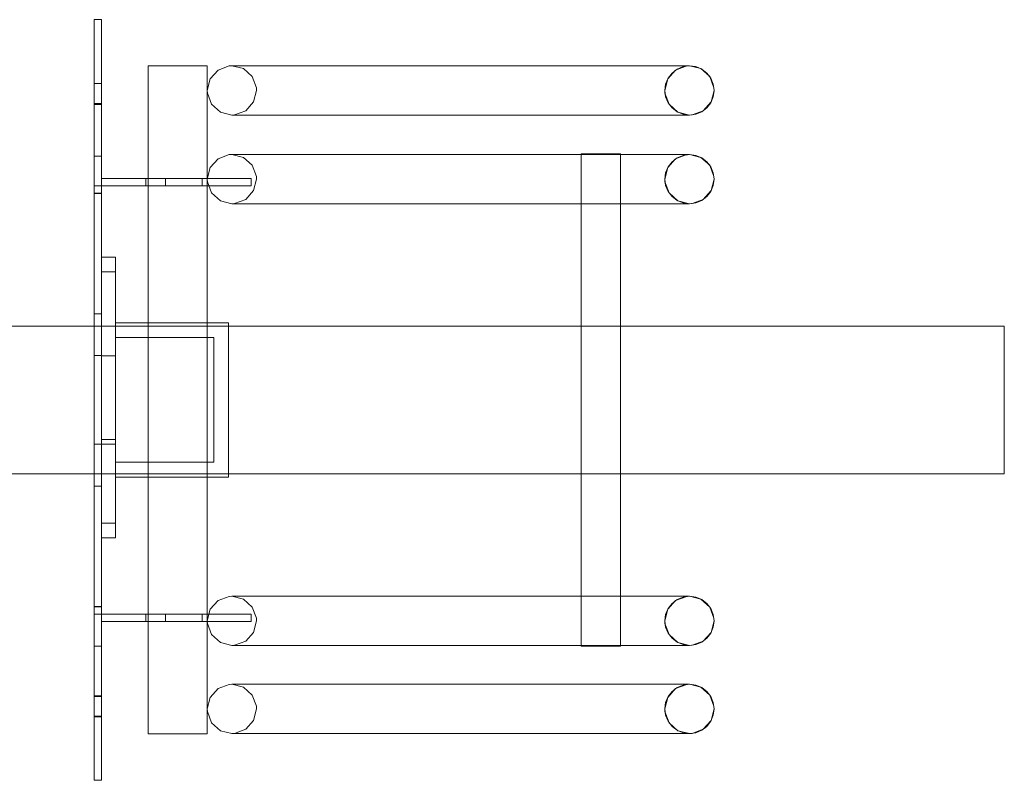
# Model space of a CAD drawing. Units: millimetres. Extents: x 10606 to 29697, y 65876 to 86933.
# Drawn here: x 23027 to 23227, y 72326 to 72481 of the extents above; entities that cross this region are included whole.
import ezdxf

# ---------------------------------------------------------------- set-up
doc = ezdxf.new("R2010")
doc.units = ezdxf.units.MM
doc.layers.add('PLAKA', color=5, linetype='Continuous', lineweight=18)

# ---------------------------------------------------------------- blocks, each defined once
blk = doc.blocks.new('TITAN D30 - D30 - TITRV30140 - TITRD30180-311011-Top view')
at = {"layer": 'PLAKA'}
for p, q in [((330.32, -71.68), (328.82, -71.68)), ((330.32, -71.68), (328.82, -71.68)), ((328.82, -71.68), (328.82, -71.68)), ((328.82, -71.68), (328.82, -71.68)), ((330.32, -71.68), (330.32, -71.68)), ((330.32, -71.68), (330.32, -71.68)), ((328.82, -73.64), (328.82, -137.94)), ((328.82, -145.2), (328.82, -73.65)), ((328.82, -73.65), (328.82, -105.43)), ((328.82, -105.43), (328.82, -73.67)), ((330.32, -137.94), (330.32, -73.64)), ((330.32, -105.43), (330.32, -73.65)), ((330.32, -73.65), (330.32, -145.2)), ((330.32, -73.67), (330.32, -105.43)), ((339.82, -81.09), (339.82, -109.09)), ((339.82, -81.09), (339.82, -109.09)), ((351.82, -109.09), (351.82, -81.09)), ((351.82, -109.09), (351.82, -81.09)), ((439.82, -81.05), (376.82, -81.05)), ((439.82, -81.05), (376.82, -81.05)), ((330.32, -84.62), (328.82, -84.62)), ((330.32, -84.68), (328.82, -84.68)), ((328.82, -88.68), (330.32, -88.68)), ((328.82, -88.88), (330.32, -88.88)), ((376.82, -91.05), (439.82, -91.05)), ((376.82, -91.05), (439.82, -91.05)), ((328.82, -105.43), (328.82, -99.43)), ((328.82, -99.43), (328.82, -99.43)), ((328.82, -99.43), (328.82, -105.43)), ((328.82, -99.43), (330.32, -99.43)), ((328.82, -99.43), (330.32, -99.43)), ((330.32, -105.43), (330.32, -99.43)), ((330.32, -99.43), (330.32, -99.43)), ((330.32, -99.43), (330.32, -105.43)), ((439.82, -99.07), (376.82, -99.07)), ((439.82, -99.07), (376.82, -99.07)), ((427.82, -98.93), (427.82, -198.93)), ((427.82, -98.93), (427.82, -198.93)), ((435.82, -198.93), (435.82, -98.93)), ((435.82, -198.93), (435.82, -98.93)), ((330.32, -103.93), (350.77, -103.93)), ((350.77, -103.93), (330.32, -103.93)), ((330.32, -103.93), (330.32, -103.93)), ((330.32, -103.93), (330.32, -105.43)), ((330.32, -103.93), (330.32, -105.43)), ((339.32, -103.93), (339.32, -105.43)), ((339.32, -103.93), (339.32, -105.43)), ((343.32, -105.43), (343.32, -103.93)), ((343.32, -105.43), (343.32, -103.93)), ((350.77, -103.93), (350.77, -103.93)), ((350.77, -103.93), (360.77, -103.93)), ((360.77, -103.93), (350.77, -103.93)), ((350.77, -103.93), (350.77, -103.93)), ((350.77, -105.43), (350.77, -103.93)), ((350.77, -105.43), (350.77, -103.93)), ((350.77, -105.43), (350.77, -103.93)), ((350.77, -103.93), (350.77, -105.43)), ((360.77, -103.93), (360.77, -103.93)), ((360.77, -105.43), (360.77, -103.93)), ((360.77, -105.43), (360.77, -103.93)), ((328.82, -106.9), (328.82, -105.43)), ((328.82, -105.43), (328.82, -105.43)), ((328.82, -105.43), (328.82, -105.43)), ((328.82, -105.43), (328.82, -106.93)), ((328.82, -105.43), (330.32, -105.43)), ((328.82, -105.43), (330.32, -105.43)), ((328.82, -105.43), (330.32, -105.43)), ((328.82, -105.43), (330.32, -105.43)), ((330.32, -105.43), (330.32, -105.43)), ((330.32, -105.43), (350.77, -105.43)), ((350.77, -105.43), (330.32, -105.43)), ((330.32, -106.93), (330.32, -105.43)), ((330.32, -105.43), (330.32, -105.43)), ((330.32, -105.43), (330.32, -105.43)), ((330.32, -105.43), (330.32, -106.9)), ((350.77, -105.43), (350.77, -105.43)), ((350.77, -105.43), (360.77, -105.43)), ((360.77, -105.43), (350.77, -105.43)), ((350.77, -105.43), (350.77, -105.43)), ((360.77, -105.43), (360.77, -105.43)), ((328.82, -106.9), (330.32, -106.9)), ((328.82, -106.93), (330.32, -106.93)), ((328.82, -107), (330.32, -107)), ((328.82, -107), (330.32, -107)), ((339.82, -114.48), (339.82, -109.09)), ((339.82, -109.09), (339.82, -114.48)), ((351.82, -109.09), (351.82, -114.48)), ((351.82, -114.48), (351.82, -109.09)), ((376.82, -109.07), (439.82, -109.07)), ((376.82, -109.07), (439.82, -109.07)), ((339.82, -114.48), (339.82, -146.03)), ((339.82, -114.48), (339.82, -146.03)), ((351.82, -146.03), (351.82, -114.48)), ((351.82, -146.03), (351.82, -114.48)), ((333.14, -119.94), (330.32, -119.94)), ((330.32, -139.94), (330.32, -119.94)), ((330.32, -119.94), (330.32, -119.94)), ((330.32, -119.94), (330.32, -119.94)), ((330.32, -119.94), (330.32, -139.94)), ((330.32, -119.94), (333.14, -119.94)), ((330.32, -119.94), (333.14, -119.94)), ((333.14, -139.94), (333.14, -119.94)), ((333.14, -119.94), (333.14, -119.94)), ((333.14, -119.94), (333.14, -119.94)), ((333.14, -119.94), (333.14, -139.94)), ((330.32, -122.89), (333.14, -122.89)), ((330.32, -131.43), (328.82, -131.43)), ((513.82, -133.93), (123.82, -133.93)), ((333.14, -133.93), (330.32, -133.93)), ((356.14, -133.27), (333.14, -133.27)), ((353.14, -136.27), (333.14, -136.27)), ((328.82, -139.93), (328.82, -139.93)), ((328.82, -139.93), (328.82, -148.93)), ((328.82, -139.93), (330.32, -139.93)), ((330.32, -148.93), (330.32, -139.93)), ((330.32, -139.93), (330.32, -139.93)), ((330.32, -156.94), (330.32, -139.94)), ((330.32, -139.94), (330.32, -139.94)), ((330.32, -139.94), (330.32, -139.94)), ((330.32, -139.94), (330.32, -157.93)), ((330.32, -139.94), (333.14, -139.94)), ((330.32, -139.94), (333.14, -139.94)), ((330.32, -139.94), (333.14, -139.94)), ((330.32, -139.94), (333.14, -139.94)), ((333.14, -157.93), (333.14, -139.94)), ((333.14, -139.94), (333.14, -139.94)), ((333.14, -139.94), (333.14, -139.94)), ((333.14, -139.94), (333.14, -156.94)), ((328.82, -148.04), (328.82, -146.98)), ((330.32, -146.98), (330.32, -148.04)), ((328.82, -148.93), (328.82, -157.93)), ((328.82, -150.89), (328.82, -149.83)), ((330.32, -157.93), (330.32, -148.93)), ((330.32, -149.83), (330.32, -150.89)), ((339.82, -151.84), (339.82, -183.39)), ((339.82, -151.84), (339.82, -183.39)), ((351.82, -183.39), (351.82, -151.84)), ((351.82, -183.39), (351.82, -151.84)), ((328.82, -224.22), (328.82, -152.67)), ((330.32, -152.67), (330.32, -224.22)), ((328.82, -157.93), (328.82, -157.93)), ((328.82, -157.93), (330.32, -157.93)), ((330.32, -176.94), (330.32, -156.94)), ((330.32, -156.94), (330.32, -156.94)), ((330.32, -156.94), (333.14, -156.94)), ((330.32, -156.94), (333.14, -156.94)), ((330.32, -157.93), (330.32, -157.93)), ((330.32, -157.93), (330.32, -176.94)), ((330.32, -157.93), (333.14, -157.93)), ((330.32, -157.93), (333.14, -157.93)), ((330.32, -157.93), (330.32, -157.93)), ((333.14, -156.94), (333.14, -156.94)), ((333.14, -156.94), (333.14, -176.94)), ((333.14, -176.94), (333.14, -157.93)), ((333.14, -157.93), (333.14, -157.93)), ((328.82, -159.93), (328.82, -224.23)), ((330.32, -224.23), (330.32, -159.93)), ((333.14, -161.6), (353.14, -161.6)), ((123.82, -163.93), (513.82, -163.93)), ((330.32, -163.93), (333.14, -163.93)), ((333.14, -164.6), (356.14, -164.6)), ((328.82, -166.43), (330.32, -166.43)), ((330.32, -173.94), (333.14, -173.94)), ((330.32, -176.94), (333.14, -176.94)), ((330.32, -176.94), (330.32, -176.94)), ((330.32, -176.94), (330.32, -176.94)), ((330.32, -176.94), (333.14, -176.94)), ((333.14, -176.94), (330.32, -176.94)), ((333.14, -176.94), (333.14, -176.94)), ((333.14, -176.94), (333.14, -176.94)), ((339.82, -188.78), (339.82, -183.39)), ((339.82, -183.39), (339.82, -188.78)), ((351.82, -183.39), (351.82, -188.78)), ((351.82, -188.78), (351.82, -183.39)), ((339.82, -188.78), (339.82, -216.78)), ((339.82, -188.78), (339.82, -216.78)), ((351.82, -216.78), (351.82, -188.78)), ((351.82, -216.78), (351.82, -188.78)), ((439.82, -188.8), (376.82, -188.8)), ((439.82, -188.8), (376.82, -188.8)), ((330.32, -190.87), (328.82, -190.87)), ((330.32, -190.87), (328.82, -190.87)), ((328.82, -190.93), (328.82, -192.43)), ((328.82, -192.43), (328.82, -190.93)), ((328.82, -190.93), (330.32, -190.93)), ((328.82, -190.93), (330.32, -190.93)), ((330.32, -190.93), (330.32, -192.43)), ((330.32, -192.43), (330.32, -190.93)), ((328.82, -224.2), (328.82, -192.43)), ((328.82, -192.43), (328.82, -192.43)), ((328.82, -192.43), (328.82, -198.93)), ((328.82, -198.93), (328.82, -192.43)), ((328.82, -192.43), (328.82, -192.43)), ((328.82, -192.43), (328.82, -224.22)), ((328.82, -192.43), (330.32, -192.43)), ((328.82, -192.43), (330.32, -192.43)), ((328.82, -192.43), (330.32, -192.43)), ((328.82, -192.43), (330.32, -192.43)), ((330.32, -224.22), (330.32, -192.43)), ((330.32, -192.43), (330.32, -192.43)), ((330.32, -192.43), (330.32, -198.93)), ((330.32, -198.93), (330.32, -192.43)), ((330.32, -192.43), (330.32, -192.43)), ((330.32, -192.43), (330.32, -224.2)), ((330.32, -192.44), (350.77, -192.44)), ((350.77, -192.44), (330.32, -192.44)), ((330.32, -192.44), (330.32, -192.44)), ((330.32, -192.44), (330.32, -193.94)), ((330.32, -193.94), (330.32, -192.44)), ((330.32, -193.94), (330.32, -193.94)), ((330.32, -193.94), (350.77, -193.94)), ((350.77, -193.94), (330.32, -193.94)), ((339.32, -192.44), (339.32, -193.94)), ((339.32, -192.44), (339.32, -193.94)), ((343.32, -193.94), (343.32, -192.44)), ((343.32, -193.94), (343.32, -192.44)), ((350.77, -192.44), (350.77, -192.44)), ((350.77, -192.44), (360.77, -192.44)), ((360.77, -192.44), (350.77, -192.44)), ((350.77, -192.44), (350.77, -192.44)), ((350.77, -192.44), (350.77, -193.94)), ((350.77, -193.94), (350.77, -192.44)), ((350.77, -193.94), (350.77, -192.44)), ((350.77, -193.94), (350.77, -192.44)), ((350.77, -193.94), (350.77, -193.94)), ((350.77, -193.94), (360.77, -193.94)), ((360.77, -193.94), (350.77, -193.94)), ((350.77, -193.94), (350.77, -193.94)), ((360.77, -192.44), (360.77, -192.44)), ((360.77, -193.94), (360.77, -192.44)), ((360.77, -193.94), (360.77, -192.44)), ((360.77, -193.94), (360.77, -193.94)), ((328.82, -198.93), (328.82, -198.93)), ((328.82, -198.93), (330.32, -198.93)), ((328.82, -198.93), (330.32, -198.93)), ((330.32, -198.93), (330.32, -198.93)), ((376.82, -198.8), (439.82, -198.8)), ((376.82, -198.8), (439.82, -198.8)), ((439.82, -206.69), (376.82, -206.69)), ((439.82, -206.69), (376.82, -206.69)), ((330.32, -209.06), (328.82, -209.06)), ((330.32, -209.18), (328.82, -209.18)), ((328.82, -213.18), (330.32, -213.18)), ((328.82, -213.31), (330.32, -213.31)), ((376.82, -216.69), (439.82, -216.69)), ((376.82, -216.69), (439.82, -216.69)), ((328.82, -226.18), (330.32, -226.18)), ((328.82, -226.18), (330.32, -226.18)), ((328.82, -226.18), (328.82, -226.18)), ((328.82, -226.18), (328.82, -226.18)), ((330.32, -226.18), (330.32, -226.18)), ((330.32, -226.18), (330.32, -226.18))]:
    blk.add_line(p, q, dxfattribs=at)
for points in [[(328.82, -73.65, 0), (328.82, -73.14, 0), (328.82, -72.67, 0), (328.82, -72.26, 0), (328.82, -71.95, 0), (328.82, -71.75, 0), (328.82, -71.68, 0)], [(328.82, -71.68, 0), (328.82, -71.75, 0), (328.82, -71.95, 0), (328.82, -72.26, 0), (328.82, -72.67, 0), (328.82, -73.14, 0), (328.82, -73.65, 0)], [(328.82, -73.67, 0), (328.82, -73.16, 0), (328.82, -72.68, 0), (328.82, -72.27, 0), (328.82, -71.95, 0), (328.82, -71.75, 0), (328.82, -71.68, 0)], [(328.82, -71.68, 0), (328.82, -71.75, 0), (328.82, -71.95, 0), (328.82, -72.26, 0), (328.82, -72.66, 0), (328.82, -73.13, 0), (328.82, -73.64, 0)], [(330.32, -73.64, 0), (330.32, -73.13, 0), (330.32, -72.66, 0), (330.32, -72.26, 0), (330.32, -71.95, 0), (330.32, -71.75, 0), (330.32, -71.68, 0)], [(330.32, -71.68, 0), (330.32, -71.75, 0), (330.32, -71.95, 0), (330.32, -72.27, 0), (330.32, -72.68, 0), (330.32, -73.16, 0), (330.32, -73.67, 0)], [(330.32, -73.65, 0), (330.32, -73.14, 0), (330.32, -72.67, 0), (330.32, -72.26, 0), (330.32, -71.95, 0), (330.32, -71.75, 0), (330.32, -71.68, 0)], [(330.32, -71.68, 0), (330.32, -71.75, 0), (330.32, -71.95, 0), (330.32, -72.26, 0), (330.32, -72.67, 0), (330.32, -73.14, 0), (330.32, -73.65, 0)], [(345.82, -81.09, 0), (344.27, -81.09, 0), (342.82, -81.09, 0), (341.58, -81.09, 0), (340.63, -81.09, 0), (340.03, -81.09, 0), (339.82, -81.09, 0), (340.03, -81.09, 0), (340.63, -81.09, 0), (341.58, -81.09, 0), (342.82, -81.09, 0), (344.27, -81.09, 0), (345.82, -81.09, 0)], [(345.82, -81.09, 0), (344.27, -81.09, 0), (342.82, -81.09, 0), (341.58, -81.09, 0), (340.63, -81.09, 0), (340.03, -81.09, 0), (339.82, -81.09, 0), (340.03, -81.09, 0), (340.63, -81.09, 0), (341.58, -81.09, 0), (342.82, -81.09, 0), (344.27, -81.09, 0), (345.82, -81.09, 0)], [(345.82, -81.09, 0), (347.38, -81.09, 0), (348.82, -81.09, 0), (350.07, -81.09, 0), (351.02, -81.09, 0), (351.62, -81.09, 0), (351.82, -81.09, 0), (351.62, -81.09, 0), (351.02, -81.09, 0), (350.07, -81.09, 0), (348.82, -81.09, 0), (347.38, -81.09, 0), (345.82, -81.09, 0)], [(345.82, -81.09, 0), (347.38, -81.09, 0), (348.82, -81.09, 0), (350.07, -81.09, 0), (351.02, -81.09, 0), (351.62, -81.09, 0), (351.82, -81.09, 0), (351.62, -81.09, 0), (351.02, -81.09, 0), (350.07, -81.09, 0), (348.82, -81.09, 0), (347.38, -81.09, 0), (345.82, -81.09, 0)], [(351.82, -86.05, 0), (352.41, -83.71, 0), (354.02, -81.91, 0), (356.29, -81.08, 0), (356.82, -81.05, 0)], [(376.82, -81.05, 0), (371.99, -81.05, 0), (367.45, -81.05, 0), (363.46, -81.05, 0), (360.26, -81.05, 0), (358.04, -81.05, 0), (356.94, -81.05, 0), (356.82, -81.05, 0)], [(356.82, -81.05, 0), (357.42, -81.05, 0), (359.16, -81.05, 0), (361.95, -81.05, 0), (365.62, -81.05, 0), (369.95, -81.05, 0), (374.69, -81.05, 0), (376.82, -81.05, 0)], [(356.82, -81.05, 0), (359.17, -81.63, 0), (360.96, -83.25, 0), (361.79, -85.52, 0), (361.82, -86.05, 0)], [(449.82, -81.05, 0), (449.23, -81.05, 0), (447.53, -81.05, 0), (444.93, -81.05, 0), (441.72, -81.05, 0), (439.82, -81.05, 0)], [(439.82, -81.05, 0), (443.21, -81.05, 0), (446.19, -81.05, 0), (448.42, -81.05, 0), (449.64, -81.05, 0), (449.82, -81.05, 0)], [(444.82, -86.05, 0), (445.41, -83.71, 0), (447.02, -81.91, 0), (449.29, -81.08, 0), (449.82, -81.05, 0)], [(444.82, -86.05, 0), (444.99, -84.76, 0), (445.49, -83.55, 0), (446.29, -82.52, 0), (447.32, -81.72, 0), (448.53, -81.22, 0), (449.82, -81.05, 0), (451.12, -81.22, 0), (452.32, -81.72, 0), (453.36, -82.52, 0), (454.15, -83.55, 0), (454.65, -84.76, 0), (454.82, -86.05, 0)], [(454.82, -86.05, 0), (454.65, -84.76, 0), (454.15, -83.55, 0), (453.36, -82.52, 0), (452.32, -81.72, 0), (451.12, -81.22, 0), (449.82, -81.05, 0), (448.53, -81.22, 0), (447.32, -81.72, 0), (446.29, -82.52, 0), (445.49, -83.55, 0), (444.99, -84.76, 0), (444.82, -86.05, 0)], [(449.82, -81.05, 0), (452.17, -81.63, 0), (453.96, -83.25, 0), (454.79, -85.52, 0), (454.82, -86.05, 0)], [(328.82, -88.88, 0), (328.82, -88.8, 0), (328.82, -88.59, 0), (328.82, -88.25, 0), (328.82, -87.81, 0), (328.82, -87.3, 0), (328.82, -86.75, 0), (328.82, -86.2, 0), (328.82, -85.68, 0), (328.82, -85.24, 0), (328.82, -84.9, 0), (328.82, -84.69, 0), (328.82, -84.62, 0)], [(328.82, -84.62, 0), (328.82, -84.69, 0), (328.82, -84.9, 0), (328.82, -85.24, 0), (328.82, -85.68, 0), (328.82, -86.2, 0), (328.82, -86.75, 0), (328.82, -87.3, 0), (328.82, -87.81, 0), (328.82, -88.25, 0), (328.82, -88.59, 0), (328.82, -88.8, 0), (328.82, -88.88, 0)], [(328.82, -88.68, 0), (328.82, -88.62, 0), (328.82, -88.42, 0), (328.82, -88.1, 0), (328.82, -87.68, 0), (328.82, -87.2, 0), (328.82, -86.68, 0), (328.82, -86.17, 0), (328.82, -85.68, 0), (328.82, -85.27, 0), (328.82, -84.95, 0), (328.82, -84.75, 0), (328.82, -84.68, 0)], [(328.82, -84.68, 0), (328.82, -84.75, 0), (328.82, -84.95, 0), (328.82, -85.27, 0), (328.82, -85.68, 0), (328.82, -86.17, 0), (328.82, -86.68, 0), (328.82, -87.2, 0), (328.82, -87.68, 0), (328.82, -88.1, 0), (328.82, -88.42, 0), (328.82, -88.62, 0), (328.82, -88.68, 0)], [(330.32, -88.88, 0), (330.32, -88.8, 0), (330.32, -88.59, 0), (330.32, -88.25, 0), (330.32, -87.81, 0), (330.32, -87.3, 0), (330.32, -86.75, 0), (330.32, -86.2, 0), (330.32, -85.68, 0), (330.32, -85.24, 0), (330.32, -84.9, 0), (330.32, -84.69, 0), (330.32, -84.62, 0)], [(330.32, -84.62, 0), (330.32, -84.69, 0), (330.32, -84.9, 0), (330.32, -85.24, 0), (330.32, -85.68, 0), (330.32, -86.2, 0), (330.32, -86.75, 0), (330.32, -87.3, 0), (330.32, -87.81, 0), (330.32, -88.25, 0), (330.32, -88.59, 0), (330.32, -88.8, 0), (330.32, -88.88, 0)], [(330.32, -88.68, 0), (330.32, -88.62, 0), (330.32, -88.42, 0), (330.32, -88.1, 0), (330.32, -87.68, 0), (330.32, -87.2, 0), (330.32, -86.68, 0), (330.32, -86.17, 0), (330.32, -85.68, 0), (330.32, -85.27, 0), (330.32, -84.95, 0), (330.32, -84.75, 0), (330.32, -84.68, 0)], [(330.32, -84.68, 0), (330.32, -84.75, 0), (330.32, -84.95, 0), (330.32, -85.27, 0), (330.32, -85.68, 0), (330.32, -86.17, 0), (330.32, -86.68, 0), (330.32, -87.2, 0), (330.32, -87.68, 0), (330.32, -88.1, 0), (330.32, -88.42, 0), (330.32, -88.62, 0), (330.32, -88.68, 0)], [(356.82, -91.05, 0), (354.48, -90.47, 0), (352.68, -88.85, 0), (351.85, -86.58, 0), (351.82, -86.05, 0)], [(361.82, -86.05, 0), (361.24, -88.4, 0), (359.62, -90.19, 0), (357.36, -91.02, 0), (356.82, -91.05, 0)], [(449.82, -91.05, 0), (447.48, -90.47, 0), (445.68, -88.85, 0), (444.85, -86.58, 0), (444.82, -86.05, 0)], [(454.82, -86.05, 0), (454.65, -87.35, 0), (454.15, -88.55, 0), (453.36, -89.59, 0), (452.32, -90.38, 0), (451.12, -90.88, 0), (449.82, -91.05, 0), (448.53, -90.88, 0), (447.32, -90.38, 0), (446.29, -89.59, 0), (445.49, -88.55, 0), (444.99, -87.35, 0), (444.82, -86.05, 0)], [(444.82, -86.05, 0), (444.99, -87.35, 0), (445.49, -88.55, 0), (446.29, -89.59, 0), (447.32, -90.38, 0), (448.53, -90.88, 0), (449.82, -91.05, 0), (451.12, -90.88, 0), (452.32, -90.38, 0), (453.36, -89.59, 0), (454.15, -88.55, 0), (454.65, -87.35, 0), (454.82, -86.05, 0)], [(454.82, -86.05, 0), (454.24, -88.4, 0), (452.62, -90.19, 0), (450.36, -91.02, 0), (449.82, -91.05, 0)], [(356.82, -91.05, 0), (357.42, -91.05, 0), (359.16, -91.05, 0), (361.95, -91.05, 0), (365.62, -91.05, 0), (369.95, -91.05, 0), (374.69, -91.05, 0), (376.82, -91.05, 0)], [(376.82, -91.05, 0), (371.99, -91.05, 0), (367.45, -91.05, 0), (363.46, -91.05, 0), (360.26, -91.05, 0), (358.04, -91.05, 0), (356.94, -91.05, 0), (356.82, -91.05, 0)], [(439.82, -91.05, 0), (443.21, -91.05, 0), (446.19, -91.05, 0), (448.42, -91.05, 0), (449.64, -91.05, 0), (449.82, -91.05, 0)], [(449.82, -91.05, 0), (449.23, -91.05, 0), (447.53, -91.05, 0), (444.93, -91.05, 0), (441.72, -91.05, 0), (439.82, -91.05, 0)], [(351.82, -104.07, 0), (352.41, -101.72, 0), (354.02, -99.93, 0), (356.29, -99.1, 0), (356.82, -99.07, 0)], [(376.82, -99.07, 0), (371.99, -99.07, 0), (367.45, -99.07, 0), (363.46, -99.07, 0), (360.26, -99.07, 0), (358.04, -99.07, 0), (356.94, -99.07, 0), (356.82, -99.07, 0)], [(356.82, -99.07, 0), (357.42, -99.07, 0), (359.16, -99.07, 0), (361.95, -99.07, 0), (365.62, -99.07, 0), (369.95, -99.07, 0), (374.69, -99.07, 0), (376.82, -99.07, 0)], [(356.82, -99.07, 0), (359.17, -99.65, 0), (360.96, -101.27, 0), (361.79, -103.54, 0), (361.82, -104.07, 0)], [(431.82, -98.93, 0), (430.79, -98.93, 0), (429.82, -98.93, 0), (428.99, -98.93, 0), (428.36, -98.93, 0), (427.96, -98.93, 0), (427.82, -98.93, 0), (427.96, -98.93, 0), (428.36, -98.93, 0), (428.99, -98.93, 0), (429.82, -98.93, 0), (430.79, -98.93, 0), (431.82, -98.93, 0)], [(431.82, -98.93, 0), (430.79, -98.93, 0), (429.82, -98.93, 0), (428.99, -98.93, 0), (428.36, -98.93, 0), (427.96, -98.93, 0), (427.82, -98.93, 0), (427.96, -98.93, 0), (428.36, -98.93, 0), (428.99, -98.93, 0), (429.82, -98.93, 0), (430.79, -98.93, 0), (431.82, -98.93, 0)], [(431.82, -98.93, 0), (432.86, -98.93, 0), (433.82, -98.93, 0), (434.65, -98.93, 0), (435.29, -98.93, 0), (435.69, -98.93, 0), (435.82, -98.93, 0), (435.69, -98.93, 0), (435.29, -98.93, 0), (434.65, -98.93, 0), (433.82, -98.93, 0), (432.86, -98.93, 0), (431.82, -98.93, 0)], [(431.82, -98.93, 0), (432.86, -98.93, 0), (433.82, -98.93, 0), (434.65, -98.93, 0), (435.29, -98.93, 0), (435.69, -98.93, 0), (435.82, -98.93, 0), (435.69, -98.93, 0), (435.29, -98.93, 0), (434.65, -98.93, 0), (433.82, -98.93, 0), (432.86, -98.93, 0), (431.82, -98.93, 0)], [(449.82, -99.07, 0), (449.23, -99.07, 0), (447.53, -99.07, 0), (444.93, -99.07, 0), (441.72, -99.07, 0), (439.82, -99.07, 0)], [(439.82, -99.07, 0), (443.21, -99.07, 0), (446.19, -99.07, 0), (448.42, -99.07, 0), (449.64, -99.07, 0), (449.82, -99.07, 0)], [(444.82, -104.07, 0), (445.41, -101.72, 0), (447.02, -99.93, 0), (449.29, -99.1, 0), (449.82, -99.07, 0)], [(444.82, -104.07, 0), (444.99, -102.77, 0), (445.49, -101.57, 0), (446.29, -100.53, 0), (447.32, -99.74, 0), (448.53, -99.24, 0), (449.82, -99.07, 0), (451.12, -99.24, 0), (452.32, -99.74, 0), (453.36, -100.53, 0), (454.15, -101.57, 0), (454.65, -102.77, 0), (454.82, -104.07, 0)], [(454.82, -104.07, 0), (454.65, -102.77, 0), (454.15, -101.57, 0), (453.36, -100.53, 0), (452.32, -99.74, 0), (451.12, -99.24, 0), (449.82, -99.07, 0), (448.53, -99.24, 0), (447.32, -99.74, 0), (446.29, -100.53, 0), (445.49, -101.57, 0), (444.99, -102.77, 0), (444.82, -104.07, 0)], [(449.82, -99.07, 0), (452.17, -99.65, 0), (453.96, -101.27, 0), (454.79, -103.54, 0), (454.82, -104.07, 0)], [(343.32, -103.93, 0), (343.25, -103.93, 0), (343.05, -103.93, 0), (342.74, -103.93, 0), (342.32, -103.93, 0), (341.84, -103.93, 0), (341.32, -103.93, 0), (340.81, -103.93, 0), (340.32, -103.93, 0), (339.91, -103.93, 0), (339.59, -103.93, 0), (339.39, -103.93, 0), (339.32, -103.93, 0)], [(339.32, -103.93, 0), (339.39, -103.93, 0), (339.59, -103.93, 0), (339.91, -103.93, 0), (340.32, -103.93, 0), (340.81, -103.93, 0), (341.32, -103.93, 0), (341.84, -103.93, 0), (342.32, -103.93, 0), (342.74, -103.93, 0), (343.05, -103.93, 0), (343.25, -103.93, 0), (343.32, -103.93, 0)], [(343.32, -103.93, 0), (343.25, -103.93, 0), (343.05, -103.93, 0), (342.74, -103.93, 0), (342.32, -103.93, 0), (341.84, -103.93, 0), (341.32, -103.93, 0), (340.81, -103.93, 0), (340.32, -103.93, 0), (339.91, -103.93, 0), (339.59, -103.93, 0), (339.39, -103.93, 0), (339.32, -103.93, 0)], [(339.32, -103.93, 0), (339.39, -103.93, 0), (339.59, -103.93, 0), (339.91, -103.93, 0), (340.32, -103.93, 0), (340.81, -103.93, 0), (341.32, -103.93, 0), (341.84, -103.93, 0), (342.32, -103.93, 0), (342.74, -103.93, 0), (343.05, -103.93, 0), (343.25, -103.93, 0), (343.32, -103.93, 0)], [(356.82, -109.07, 0), (354.48, -108.49, 0), (352.68, -106.87, 0), (351.85, -104.6, 0), (351.82, -104.07, 0)], [(361.82, -104.07, 0), (361.24, -106.41, 0), (359.62, -108.21, 0), (357.36, -109.04, 0), (356.82, -109.07, 0)], [(449.82, -109.07, 0), (447.48, -108.49, 0), (445.68, -106.87, 0), (444.85, -104.6, 0), (444.82, -104.07, 0)], [(454.82, -104.07, 0), (454.65, -105.36, 0), (454.15, -106.57, 0), (453.36, -107.6, 0), (452.32, -108.4, 0), (451.12, -108.9, 0), (449.82, -109.07, 0), (448.53, -108.9, 0), (447.32, -108.4, 0), (446.29, -107.6, 0), (445.49, -106.57, 0), (444.99, -105.36, 0), (444.82, -104.07, 0)], [(444.82, -104.07, 0), (444.99, -105.36, 0), (445.49, -106.57, 0), (446.29, -107.6, 0), (447.32, -108.4, 0), (448.53, -108.9, 0), (449.82, -109.07, 0), (451.12, -108.9, 0), (452.32, -108.4, 0), (453.36, -107.6, 0), (454.15, -106.57, 0), (454.65, -105.36, 0), (454.82, -104.07, 0)], [(454.82, -104.07, 0), (454.24, -106.41, 0), (452.62, -108.21, 0), (450.36, -109.04, 0), (449.82, -109.07, 0)], [(328.82, -105.43, 0), (328.82, -105.81, 0), (328.82, -106.16, 0), (328.82, -106.47, 0), (328.82, -106.72, 0), (328.82, -106.89, 0), (328.82, -106.98, 0), (328.82, -106.99, 0), (328.82, -106.9, 0)], [(328.82, -106.93, 0), (328.82, -106.99, 0), (328.82, -106.97, 0), (328.82, -106.87, 0), (328.82, -106.68, 0), (328.82, -106.44, 0), (328.82, -106.13, 0), (328.82, -105.79, 0), (328.82, -105.43, 0)], [(330.32, -105.43, 0), (330.32, -105.79, 0), (330.32, -106.13, 0), (330.32, -106.44, 0), (330.32, -106.68, 0), (330.32, -106.87, 0), (330.32, -106.97, 0), (330.32, -106.99, 0), (330.32, -106.93, 0)], [(330.32, -106.9, 0), (330.32, -106.99, 0), (330.32, -106.98, 0), (330.32, -106.89, 0), (330.32, -106.72, 0), (330.32, -106.47, 0), (330.32, -106.16, 0), (330.32, -105.81, 0), (330.32, -105.43, 0)], [(343.32, -105.43, 0), (343.25, -105.43, 0), (343.05, -105.43, 0), (342.74, -105.43, 0), (342.32, -105.43, 0), (341.84, -105.43, 0), (341.32, -105.43, 0), (340.81, -105.43, 0), (340.32, -105.43, 0), (339.91, -105.43, 0), (339.59, -105.43, 0), (339.39, -105.43, 0), (339.32, -105.43, 0)], [(339.32, -105.43, 0), (339.39, -105.43, 0), (339.59, -105.43, 0), (339.91, -105.43, 0), (340.32, -105.43, 0), (340.81, -105.43, 0), (341.32, -105.43, 0), (341.84, -105.43, 0), (342.32, -105.43, 0), (342.74, -105.43, 0), (343.05, -105.43, 0), (343.25, -105.43, 0), (343.32, -105.43, 0)], [(343.32, -105.43, 0), (343.25, -105.43, 0), (343.05, -105.43, 0), (342.74, -105.43, 0), (342.32, -105.43, 0), (341.84, -105.43, 0), (341.32, -105.43, 0), (340.81, -105.43, 0), (340.32, -105.43, 0), (339.91, -105.43, 0), (339.59, -105.43, 0), (339.39, -105.43, 0), (339.32, -105.43, 0)], [(339.32, -105.43, 0), (339.39, -105.43, 0), (339.59, -105.43, 0), (339.91, -105.43, 0), (340.32, -105.43, 0), (340.81, -105.43, 0), (341.32, -105.43, 0), (341.84, -105.43, 0), (342.32, -105.43, 0), (342.74, -105.43, 0), (343.05, -105.43, 0), (343.25, -105.43, 0), (343.32, -105.43, 0)], [(356.82, -109.07, 0), (357.42, -109.07, 0), (359.16, -109.07, 0), (361.95, -109.07, 0), (365.62, -109.07, 0), (369.95, -109.07, 0), (374.69, -109.07, 0), (376.82, -109.07, 0)], [(376.82, -109.07, 0), (371.99, -109.07, 0), (367.45, -109.07, 0), (363.46, -109.07, 0), (360.26, -109.07, 0), (358.04, -109.07, 0), (356.94, -109.07, 0), (356.82, -109.07, 0)], [(439.82, -109.07, 0), (443.21, -109.07, 0), (446.19, -109.07, 0), (448.42, -109.07, 0), (449.64, -109.07, 0), (449.82, -109.07, 0)], [(449.82, -109.07, 0), (449.23, -109.07, 0), (447.53, -109.07, 0), (444.93, -109.07, 0), (441.72, -109.07, 0), (439.82, -109.07, 0)], [(330.32, -119.94, 0), (330.32, -120.04, 0), (330.32, -120.34, 0), (330.32, -120.82, 0), (330.32, -121.44, 0), (330.32, -122.16, 0), (330.32, -122.94, 0)], [(330.32, -122.89, 0), (330.32, -122.13, 0), (330.32, -121.42, 0), (330.32, -120.8, 0), (330.32, -120.33, 0), (330.32, -120.04, 0), (330.32, -119.94, 0)], [(333.14, -119.94, 0), (333.14, -120.04, 0), (333.14, -120.33, 0), (333.14, -120.8, 0), (333.14, -121.42, 0), (333.14, -122.13, 0), (333.14, -122.89, 0)], [(333.14, -122.94, 0), (333.14, -122.16, 0), (333.14, -121.44, 0), (333.14, -120.82, 0), (333.14, -120.34, 0), (333.14, -120.04, 0), (333.14, -119.94, 0)], [(328.82, -166.43, 0), (328.82, -165.84, 0), (328.82, -164.09, 0), (328.82, -161.31, 0), (328.82, -157.68, 0), (328.82, -153.46, 0), (328.82, -148.93, 0), (328.82, -144.41, 0), (328.82, -140.18, 0), (328.82, -136.56, 0), (328.82, -133.78, 0), (328.82, -132.03, 0), (328.82, -131.43, 0)], [(328.82, -131.43, 0), (328.82, -132.03, 0), (328.82, -133.78, 0), (328.82, -136.56, 0), (328.82, -140.18, 0), (328.82, -144.41, 0), (328.82, -148.93, 0), (328.82, -153.46, 0), (328.82, -157.68, 0), (328.82, -161.31, 0), (328.82, -164.09, 0), (328.82, -165.84, 0), (328.82, -166.43, 0)], [(330.32, -166.43, 0), (330.32, -165.84, 0), (330.32, -164.09, 0), (330.32, -161.31, 0), (330.32, -157.68, 0), (330.32, -153.46, 0), (330.32, -148.93, 0), (330.32, -144.41, 0), (330.32, -140.18, 0), (330.32, -136.56, 0), (330.32, -133.78, 0), (330.32, -132.03, 0), (330.32, -131.43, 0)], [(330.32, -131.43, 0), (330.32, -132.03, 0), (330.32, -133.78, 0), (330.32, -136.56, 0), (330.32, -140.18, 0), (330.32, -144.41, 0), (330.32, -148.93, 0), (330.32, -153.46, 0), (330.32, -157.68, 0), (330.32, -161.31, 0), (330.32, -164.09, 0), (330.32, -165.84, 0), (330.32, -166.43, 0)], [(330.32, -163.93, 0), (330.32, -163.42, 0), (330.32, -161.92, 0), (330.32, -159.54, 0), (330.32, -156.43, 0), (330.32, -152.82, 0), (330.32, -148.93, 0), (330.32, -145.05, 0), (330.32, -141.43, 0), (330.32, -138.33, 0), (330.32, -135.94, 0), (330.32, -134.45, 0), (330.32, -133.93, 0)], [(330.32, -133.93, 0), (330.32, -134.45, 0), (330.32, -135.94, 0), (330.32, -138.33, 0), (330.32, -141.43, 0), (330.32, -145.05, 0), (330.32, -148.93, 0), (330.32, -152.82, 0), (330.32, -156.43, 0), (330.32, -159.54, 0), (330.32, -161.92, 0), (330.32, -163.42, 0), (330.32, -163.93, 0)], [(333.14, -148.93, 0), (333.14, -137.86, 0), (333.14, -133.27, 0), (333.14, -137.86, 0), (333.14, -148.93, 0)], [(333.14, -163.93, 0), (333.14, -163.42, 0), (333.14, -161.92, 0), (333.14, -159.54, 0), (333.14, -156.43, 0), (333.14, -152.82, 0), (333.14, -148.93, 0), (333.14, -145.05, 0), (333.14, -141.43, 0), (333.14, -138.33, 0), (333.14, -135.94, 0), (333.14, -134.45, 0), (333.14, -133.93, 0)], [(333.14, -133.93, 0), (333.14, -134.45, 0), (333.14, -135.94, 0), (333.14, -138.33, 0), (333.14, -141.43, 0), (333.14, -145.05, 0), (333.14, -148.93, 0), (333.14, -152.82, 0), (333.14, -156.43, 0), (333.14, -159.54, 0), (333.14, -161.92, 0), (333.14, -163.42, 0), (333.14, -163.93, 0)], [(356.14, -148.93, 0), (356.14, -137.86, 0), (356.14, -133.27, 0), (356.14, -137.86, 0), (356.14, -148.93, 0)], [(513.82, -163.93, 0), (513.82, -163.42, 0), (513.82, -161.92, 0), (513.82, -159.54, 0), (513.82, -156.43, 0), (513.82, -152.82, 0), (513.82, -148.93, 0), (513.82, -145.05, 0), (513.82, -141.43, 0), (513.82, -138.33, 0), (513.82, -135.94, 0), (513.82, -134.45, 0), (513.82, -133.93, 0)], [(513.82, -133.93, 0), (513.82, -134.45, 0), (513.82, -135.94, 0), (513.82, -138.33, 0), (513.82, -141.43, 0), (513.82, -145.05, 0), (513.82, -148.93, 0), (513.82, -152.82, 0), (513.82, -156.43, 0), (513.82, -159.54, 0), (513.82, -161.92, 0), (513.82, -163.42, 0), (513.82, -163.93, 0)], [(328.82, -137.94, 0), (328.82, -138.45, 0), (328.82, -138.93, 0), (328.82, -139.35, 0), (328.82, -139.67, 0), (328.82, -139.87, 0), (328.82, -139.93, 0)], [(330.32, -139.93, 0), (330.32, -139.87, 0), (330.32, -139.67, 0), (330.32, -139.35, 0), (330.32, -138.93, 0), (330.32, -138.45, 0), (330.32, -137.94, 0)], [(333.14, -148.93, 0), (333.14, -139.98, 0), (333.14, -136.27, 0), (333.14, -139.98, 0), (333.14, -148.93, 0)], [(353.14, -148.93, 0), (353.14, -139.98, 0), (353.14, -136.27, 0), (353.14, -139.98, 0), (353.14, -148.93, 0)], [(328.82, -146.98, 0), (328.82, -146.74, 0), (328.82, -146.43, 0), (328.82, -146.05, 0), (328.82, -145.64, 0), (328.82, -145.2, 0)], [(330.32, -145.2, 0), (330.32, -145.64, 0), (330.32, -146.05, 0), (330.32, -146.43, 0), (330.32, -146.74, 0), (330.32, -146.98, 0)], [(339.82, -146.03, 0), (339.82, -150.09, 0), (339.82, -151.84, 0)], [(339.82, -151.84, 0), (339.82, -147.78, 0), (339.82, -146.03, 0)], [(351.82, -151.84, 0), (351.82, -147.78, 0), (351.82, -146.03, 0)], [(351.82, -146.03, 0), (351.82, -150.09, 0), (351.82, -151.84, 0)], [(328.82, -149.83, 0), (328.82, -149.69, 0), (328.82, -149.51, 0), (328.82, -149.29, 0), (328.82, -149.06, 0), (328.82, -148.81, 0), (328.82, -148.58, 0), (328.82, -148.36, 0), (328.82, -148.18, 0), (328.82, -148.04, 0)], [(330.32, -148.04, 0), (330.32, -148.18, 0), (330.32, -148.36, 0), (330.32, -148.58, 0), (330.32, -148.81, 0), (330.32, -149.06, 0), (330.32, -149.29, 0), (330.32, -149.51, 0), (330.32, -149.69, 0), (330.32, -149.83, 0)], [(333.14, -148.93, 0), (333.14, -160.01, 0), (333.14, -164.6, 0), (333.14, -160.01, 0), (333.14, -148.93, 0)], [(333.14, -148.93, 0), (333.14, -157.89, 0), (333.14, -161.6, 0), (333.14, -157.89, 0), (333.14, -148.93, 0)], [(353.14, -148.93, 0), (353.14, -157.89, 0), (353.14, -161.6, 0), (353.14, -157.89, 0), (353.14, -148.93, 0)], [(356.14, -148.93, 0), (356.14, -160.01, 0), (356.14, -164.6, 0), (356.14, -160.01, 0), (356.14, -148.93, 0)], [(328.82, -152.67, 0), (328.82, -152.23, 0), (328.82, -151.82, 0), (328.82, -151.44, 0), (328.82, -151.13, 0), (328.82, -150.89, 0)], [(330.32, -150.89, 0), (330.32, -151.13, 0), (330.32, -151.44, 0), (330.32, -151.82, 0), (330.32, -152.23, 0), (330.32, -152.67, 0)], [(328.82, -157.93, 0), (328.82, -158, 0), (328.82, -158.2, 0), (328.82, -158.52, 0), (328.82, -158.93, 0), (328.82, -159.42, 0), (328.82, -159.93, 0)], [(330.32, -159.93, 0), (330.32, -159.42, 0), (330.32, -158.93, 0), (330.32, -158.52, 0), (330.32, -158.2, 0), (330.32, -158, 0), (330.32, -157.93, 0)], [(330.32, -173.94, 0), (330.32, -174.71, 0), (330.32, -175.44, 0), (330.32, -176.06, 0), (330.32, -176.54, 0), (330.32, -176.83, 0), (330.32, -176.94, 0)], [(330.32, -176.94, 0), (330.32, -176.84, 0), (330.32, -176.54, 0), (330.32, -176.07, 0), (330.32, -175.46, 0), (330.32, -174.75, 0), (330.32, -173.98, 0)], [(333.14, -176.94, 0), (333.14, -176.83, 0), (333.14, -176.54, 0), (333.14, -176.06, 0), (333.14, -175.44, 0), (333.14, -174.71, 0), (333.14, -173.94, 0)], [(333.14, -173.98, 0), (333.14, -174.75, 0), (333.14, -175.46, 0), (333.14, -176.07, 0), (333.14, -176.54, 0), (333.14, -176.84, 0), (333.14, -176.94, 0)], [(351.82, -193.8, 0), (352.41, -191.46, 0), (354.02, -189.66, 0), (356.29, -188.83, 0), (356.82, -188.8, 0)], [(376.82, -188.8, 0), (371.99, -188.8, 0), (367.45, -188.8, 0), (363.46, -188.8, 0), (360.26, -188.8, 0), (358.04, -188.8, 0), (356.94, -188.8, 0), (356.82, -188.8, 0)], [(356.82, -188.8, 0), (357.42, -188.8, 0), (359.16, -188.8, 0), (361.95, -188.8, 0), (365.62, -188.8, 0), (369.95, -188.8, 0), (374.69, -188.8, 0), (376.82, -188.8, 0)], [(356.82, -188.8, 0), (359.17, -189.39, 0), (360.96, -191, 0), (361.79, -193.27, 0), (361.82, -193.8, 0)], [(449.82, -188.8, 0), (449.23, -188.8, 0), (447.53, -188.8, 0), (444.93, -188.8, 0), (441.72, -188.8, 0), (439.82, -188.8, 0)], [(439.82, -188.8, 0), (443.21, -188.8, 0), (446.19, -188.8, 0), (448.42, -188.8, 0), (449.64, -188.8, 0), (449.82, -188.8, 0)], [(444.82, -193.8, 0), (445.41, -191.46, 0), (447.02, -189.66, 0), (449.29, -188.83, 0), (449.82, -188.8, 0)], [(444.82, -193.8, 0), (444.99, -192.51, 0), (445.49, -191.3, 0), (446.29, -190.27, 0), (447.32, -189.47, 0), (448.53, -188.97, 0), (449.82, -188.8, 0), (451.12, -188.97, 0), (452.32, -189.47, 0), (453.36, -190.27, 0), (454.15, -191.3, 0), (454.65, -192.51, 0), (454.82, -193.8, 0)], [(454.82, -193.8, 0), (454.65, -192.51, 0), (454.15, -191.3, 0), (453.36, -190.27, 0), (452.32, -189.47, 0), (451.12, -188.97, 0), (449.82, -188.8, 0), (448.53, -188.97, 0), (447.32, -189.47, 0), (446.29, -190.27, 0), (445.49, -191.3, 0), (444.99, -192.51, 0), (444.82, -193.8, 0)], [(449.82, -188.8, 0), (452.17, -189.39, 0), (453.96, -191, 0), (454.79, -193.27, 0), (454.82, -193.8, 0)], [(328.82, -192.43, 0), (328.82, -192.08, 0), (328.82, -191.74, 0), (328.82, -191.43, 0), (328.82, -191.18, 0), (328.82, -191, 0), (328.82, -190.9, 0), (328.82, -190.87, 0), (328.82, -190.93, 0)], [(328.82, -190.93, 0), (328.82, -190.87, 0), (328.82, -190.9, 0), (328.82, -191, 0), (328.82, -191.18, 0), (328.82, -191.43, 0), (328.82, -191.74, 0), (328.82, -192.08, 0), (328.82, -192.43, 0)], [(330.32, -192.43, 0), (330.32, -192.08, 0), (330.32, -191.74, 0), (330.32, -191.43, 0), (330.32, -191.18, 0), (330.32, -191, 0), (330.32, -190.9, 0), (330.32, -190.87, 0), (330.32, -190.93, 0)], [(330.32, -190.93, 0), (330.32, -190.87, 0), (330.32, -190.9, 0), (330.32, -191, 0), (330.32, -191.18, 0), (330.32, -191.43, 0), (330.32, -191.74, 0), (330.32, -192.08, 0), (330.32, -192.43, 0)], [(343.32, -192.44, 0), (343.25, -192.44, 0), (343.05, -192.44, 0), (342.74, -192.44, 0), (342.32, -192.44, 0), (341.84, -192.44, 0), (341.32, -192.44, 0), (340.81, -192.44, 0), (340.32, -192.44, 0), (339.91, -192.44, 0), (339.59, -192.44, 0), (339.39, -192.44, 0), (339.32, -192.44, 0)], [(339.32, -192.44, 0), (339.39, -192.44, 0), (339.59, -192.44, 0), (339.91, -192.44, 0), (340.32, -192.44, 0), (340.81, -192.44, 0), (341.32, -192.44, 0), (341.84, -192.44, 0), (342.32, -192.44, 0), (342.74, -192.44, 0), (343.05, -192.44, 0), (343.25, -192.44, 0), (343.32, -192.44, 0)], [(343.32, -192.44, 0), (343.25, -192.44, 0), (343.05, -192.44, 0), (342.74, -192.44, 0), (342.32, -192.44, 0), (341.84, -192.44, 0), (341.32, -192.44, 0), (340.81, -192.44, 0), (340.32, -192.44, 0), (339.91, -192.44, 0), (339.59, -192.44, 0), (339.39, -192.44, 0), (339.32, -192.44, 0)], [(339.32, -192.44, 0), (339.39, -192.44, 0), (339.59, -192.44, 0), (339.91, -192.44, 0), (340.32, -192.44, 0), (340.81, -192.44, 0), (341.32, -192.44, 0), (341.84, -192.44, 0), (342.32, -192.44, 0), (342.74, -192.44, 0), (343.05, -192.44, 0), (343.25, -192.44, 0), (343.32, -192.44, 0)], [(343.32, -193.94, 0), (343.25, -193.94, 0), (343.05, -193.94, 0), (342.74, -193.94, 0), (342.32, -193.94, 0), (341.84, -193.94, 0), (341.32, -193.94, 0), (340.81, -193.94, 0), (340.32, -193.94, 0), (339.91, -193.94, 0), (339.59, -193.94, 0), (339.39, -193.94, 0), (339.32, -193.94, 0)], [(339.32, -193.94, 0), (339.39, -193.94, 0), (339.59, -193.94, 0), (339.91, -193.94, 0), (340.32, -193.94, 0), (340.81, -193.94, 0), (341.32, -193.94, 0), (341.84, -193.94, 0), (342.32, -193.94, 0), (342.74, -193.94, 0), (343.05, -193.94, 0), (343.25, -193.94, 0), (343.32, -193.94, 0)], [(343.32, -193.94, 0), (343.25, -193.94, 0), (343.05, -193.94, 0), (342.74, -193.94, 0), (342.32, -193.94, 0), (341.84, -193.94, 0), (341.32, -193.94, 0), (340.81, -193.94, 0), (340.32, -193.94, 0), (339.91, -193.94, 0), (339.59, -193.94, 0), (339.39, -193.94, 0), (339.32, -193.94, 0)], [(339.32, -193.94, 0), (339.39, -193.94, 0), (339.59, -193.94, 0), (339.91, -193.94, 0), (340.32, -193.94, 0), (340.81, -193.94, 0), (341.32, -193.94, 0), (341.84, -193.94, 0), (342.32, -193.94, 0), (342.74, -193.94, 0), (343.05, -193.94, 0), (343.25, -193.94, 0), (343.32, -193.94, 0)], [(356.82, -198.8, 0), (354.48, -198.22, 0), (352.68, -196.6, 0), (351.85, -194.34, 0), (351.82, -193.8, 0)], [(361.82, -193.8, 0), (361.24, -196.15, 0), (359.62, -197.94, 0), (357.36, -198.77, 0), (356.82, -198.8, 0)], [(449.82, -198.8, 0), (447.48, -198.22, 0), (445.68, -196.6, 0), (444.85, -194.34, 0), (444.82, -193.8, 0)], [(454.82, -193.8, 0), (454.65, -195.1, 0), (454.15, -196.3, 0), (453.36, -197.34, 0), (452.32, -198.13, 0), (451.12, -198.63, 0), (449.82, -198.8, 0), (448.53, -198.63, 0), (447.32, -198.13, 0), (446.29, -197.34, 0), (445.49, -196.3, 0), (444.99, -195.1, 0), (444.82, -193.8, 0)], [(444.82, -193.8, 0), (444.99, -195.1, 0), (445.49, -196.3, 0), (446.29, -197.34, 0), (447.32, -198.13, 0), (448.53, -198.63, 0), (449.82, -198.8, 0), (451.12, -198.63, 0), (452.32, -198.13, 0), (453.36, -197.34, 0), (454.15, -196.3, 0), (454.65, -195.1, 0), (454.82, -193.8, 0)], [(454.82, -193.8, 0), (454.24, -196.15, 0), (452.62, -197.94, 0), (450.36, -198.77, 0), (449.82, -198.8, 0)], [(356.82, -198.8, 0), (357.42, -198.8, 0), (359.16, -198.8, 0), (361.95, -198.8, 0), (365.62, -198.8, 0), (369.95, -198.8, 0), (374.69, -198.8, 0), (376.82, -198.8, 0)], [(376.82, -198.8, 0), (371.99, -198.8, 0), (367.45, -198.8, 0), (363.46, -198.8, 0), (360.26, -198.8, 0), (358.04, -198.8, 0), (356.94, -198.8, 0), (356.82, -198.8, 0)], [(431.82, -198.93, 0), (430.79, -198.93, 0), (429.82, -198.93, 0), (428.99, -198.93, 0), (428.36, -198.93, 0), (427.96, -198.93, 0), (427.82, -198.93, 0), (427.96, -198.93, 0), (428.36, -198.93, 0), (428.99, -198.93, 0), (429.82, -198.93, 0), (430.79, -198.93, 0), (431.82, -198.93, 0)], [(431.82, -198.93, 0), (430.79, -198.93, 0), (429.82, -198.93, 0), (428.99, -198.93, 0), (428.36, -198.93, 0), (427.96, -198.93, 0), (427.82, -198.93, 0), (427.96, -198.93, 0), (428.36, -198.93, 0), (428.99, -198.93, 0), (429.82, -198.93, 0), (430.79, -198.93, 0), (431.82, -198.93, 0)], [(431.82, -198.93, 0), (432.86, -198.93, 0), (433.82, -198.93, 0), (434.65, -198.93, 0), (435.29, -198.93, 0), (435.69, -198.93, 0), (435.82, -198.93, 0), (435.69, -198.93, 0), (435.29, -198.93, 0), (434.65, -198.93, 0), (433.82, -198.93, 0), (432.86, -198.93, 0), (431.82, -198.93, 0)], [(431.82, -198.93, 0), (432.86, -198.93, 0), (433.82, -198.93, 0), (434.65, -198.93, 0), (435.29, -198.93, 0), (435.69, -198.93, 0), (435.82, -198.93, 0), (435.69, -198.93, 0), (435.29, -198.93, 0), (434.65, -198.93, 0), (433.82, -198.93, 0), (432.86, -198.93, 0), (431.82, -198.93, 0)], [(439.82, -198.8, 0), (443.21, -198.8, 0), (446.19, -198.8, 0), (448.42, -198.8, 0), (449.64, -198.8, 0), (449.82, -198.8, 0)], [(449.82, -198.8, 0), (449.23, -198.8, 0), (447.53, -198.8, 0), (444.93, -198.8, 0), (441.72, -198.8, 0), (439.82, -198.8, 0)], [(351.82, -211.69, 0), (352.41, -209.35, 0), (354.02, -207.55, 0), (356.29, -206.72, 0), (356.82, -206.69, 0)], [(376.82, -206.69, 0), (371.99, -206.69, 0), (367.45, -206.69, 0), (363.46, -206.69, 0), (360.26, -206.69, 0), (358.04, -206.69, 0), (356.94, -206.69, 0), (356.82, -206.69, 0)], [(356.82, -206.69, 0), (357.42, -206.69, 0), (359.16, -206.69, 0), (361.95, -206.69, 0), (365.62, -206.69, 0), (369.95, -206.69, 0), (374.69, -206.69, 0), (376.82, -206.69, 0)], [(356.82, -206.69, 0), (359.17, -207.28, 0), (360.96, -208.89, 0), (361.79, -211.16, 0), (361.82, -211.69, 0)], [(449.82, -206.69, 0), (449.23, -206.69, 0), (447.53, -206.69, 0), (444.93, -206.69, 0), (441.72, -206.69, 0), (439.82, -206.69, 0)], [(439.82, -206.69, 0), (443.21, -206.69, 0), (446.19, -206.69, 0), (448.42, -206.69, 0), (449.64, -206.69, 0), (449.82, -206.69, 0)], [(444.82, -211.69, 0), (445.41, -209.35, 0), (447.02, -207.55, 0), (449.29, -206.72, 0), (449.82, -206.69, 0)], [(444.82, -211.69, 0), (444.99, -210.4, 0), (445.49, -209.19, 0), (446.29, -208.16, 0), (447.32, -207.36, 0), (448.53, -206.86, 0), (449.82, -206.69, 0), (451.12, -206.86, 0), (452.32, -207.36, 0), (453.36, -208.16, 0), (454.15, -209.19, 0), (454.65, -210.4, 0), (454.82, -211.69, 0)], [(454.82, -211.69, 0), (454.65, -210.4, 0), (454.15, -209.19, 0), (453.36, -208.16, 0), (452.32, -207.36, 0), (451.12, -206.86, 0), (449.82, -206.69, 0), (448.53, -206.86, 0), (447.32, -207.36, 0), (446.29, -208.16, 0), (445.49, -209.19, 0), (444.99, -210.4, 0), (444.82, -211.69, 0)], [(449.82, -206.69, 0), (452.17, -207.28, 0), (453.96, -208.89, 0), (454.79, -211.16, 0), (454.82, -211.69, 0)], [(328.82, -213.31, 0), (328.82, -213.24, 0), (328.82, -213.03, 0), (328.82, -212.69, 0), (328.82, -212.25, 0), (328.82, -211.74, 0), (328.82, -211.18, 0), (328.82, -210.63, 0), (328.82, -210.12, 0), (328.82, -209.68, 0), (328.82, -209.34, 0), (328.82, -209.13, 0), (328.82, -209.06, 0)], [(328.82, -209.06, 0), (328.82, -209.13, 0), (328.82, -209.34, 0), (328.82, -209.68, 0), (328.82, -210.12, 0), (328.82, -210.63, 0), (328.82, -211.18, 0), (328.82, -211.74, 0), (328.82, -212.25, 0), (328.82, -212.69, 0), (328.82, -213.03, 0), (328.82, -213.24, 0), (328.82, -213.31, 0)], [(328.82, -213.18, 0), (328.82, -213.12, 0), (328.82, -212.92, 0), (328.82, -212.6, 0), (328.82, -212.18, 0), (328.82, -211.7, 0), (328.82, -211.18, 0), (328.82, -210.67, 0), (328.82, -210.18, 0), (328.82, -209.77, 0), (328.82, -209.45, 0), (328.82, -209.25, 0), (328.82, -209.18, 0)], [(328.82, -209.18, 0), (328.82, -209.25, 0), (328.82, -209.45, 0), (328.82, -209.77, 0), (328.82, -210.18, 0), (328.82, -210.67, 0), (328.82, -211.18, 0), (328.82, -211.7, 0), (328.82, -212.18, 0), (328.82, -212.6, 0), (328.82, -212.92, 0), (328.82, -213.12, 0), (328.82, -213.18, 0)], [(330.32, -213.31, 0), (330.32, -213.24, 0), (330.32, -213.03, 0), (330.32, -212.69, 0), (330.32, -212.25, 0), (330.32, -211.74, 0), (330.32, -211.18, 0), (330.32, -210.63, 0), (330.32, -210.12, 0), (330.32, -209.68, 0), (330.32, -209.34, 0), (330.32, -209.13, 0), (330.32, -209.06, 0)], [(330.32, -209.06, 0), (330.32, -209.13, 0), (330.32, -209.34, 0), (330.32, -209.68, 0), (330.32, -210.12, 0), (330.32, -210.63, 0), (330.32, -211.18, 0), (330.32, -211.74, 0), (330.32, -212.25, 0), (330.32, -212.69, 0), (330.32, -213.03, 0), (330.32, -213.24, 0), (330.32, -213.31, 0)], [(330.32, -213.18, 0), (330.32, -213.12, 0), (330.32, -212.92, 0), (330.32, -212.6, 0), (330.32, -212.18, 0), (330.32, -211.7, 0), (330.32, -211.18, 0), (330.32, -210.67, 0), (330.32, -210.18, 0), (330.32, -209.77, 0), (330.32, -209.45, 0), (330.32, -209.25, 0), (330.32, -209.18, 0)], [(330.32, -209.18, 0), (330.32, -209.25, 0), (330.32, -209.45, 0), (330.32, -209.77, 0), (330.32, -210.18, 0), (330.32, -210.67, 0), (330.32, -211.18, 0), (330.32, -211.7, 0), (330.32, -212.18, 0), (330.32, -212.6, 0), (330.32, -212.92, 0), (330.32, -213.12, 0), (330.32, -213.18, 0)], [(356.82, -216.69, 0), (354.48, -216.11, 0), (352.68, -214.49, 0), (351.85, -212.23, 0), (351.82, -211.69, 0)], [(361.82, -211.69, 0), (361.24, -214.04, 0), (359.62, -215.83, 0), (357.36, -216.66, 0), (356.82, -216.69, 0)], [(449.82, -216.69, 0), (447.48, -216.11, 0), (445.68, -214.49, 0), (444.85, -212.23, 0), (444.82, -211.69, 0)], [(454.82, -211.69, 0), (454.65, -212.99, 0), (454.15, -214.19, 0), (453.36, -215.23, 0), (452.32, -216.02, 0), (451.12, -216.52, 0), (449.82, -216.69, 0), (448.53, -216.52, 0), (447.32, -216.02, 0), (446.29, -215.23, 0), (445.49, -214.19, 0), (444.99, -212.99, 0), (444.82, -211.69, 0)], [(444.82, -211.69, 0), (444.99, -212.99, 0), (445.49, -214.19, 0), (446.29, -215.23, 0), (447.32, -216.02, 0), (448.53, -216.52, 0), (449.82, -216.69, 0), (451.12, -216.52, 0), (452.32, -216.02, 0), (453.36, -215.23, 0), (454.15, -214.19, 0), (454.65, -212.99, 0), (454.82, -211.69, 0)], [(454.82, -211.69, 0), (454.24, -214.04, 0), (452.62, -215.83, 0), (450.36, -216.66, 0), (449.82, -216.69, 0)], [(345.82, -216.78, 0), (344.27, -216.78, 0), (342.82, -216.78, 0), (341.58, -216.78, 0), (340.63, -216.78, 0), (340.03, -216.78, 0), (339.82, -216.78, 0), (340.03, -216.78, 0), (340.63, -216.78, 0), (341.58, -216.78, 0), (342.82, -216.78, 0), (344.27, -216.78, 0), (345.82, -216.78, 0)], [(345.82, -216.78, 0), (344.27, -216.78, 0), (342.82, -216.78, 0), (341.58, -216.78, 0), (340.63, -216.78, 0), (340.03, -216.78, 0), (339.82, -216.78, 0), (340.03, -216.78, 0), (340.63, -216.78, 0), (341.58, -216.78, 0), (342.82, -216.78, 0), (344.27, -216.78, 0), (345.82, -216.78, 0)], [(345.82, -216.78, 0), (347.38, -216.78, 0), (348.82, -216.78, 0), (350.07, -216.78, 0), (351.02, -216.78, 0), (351.62, -216.78, 0), (351.82, -216.78, 0), (351.62, -216.78, 0), (351.02, -216.78, 0), (350.07, -216.78, 0), (348.82, -216.78, 0), (347.38, -216.78, 0), (345.82, -216.78, 0)], [(345.82, -216.78, 0), (347.38, -216.78, 0), (348.82, -216.78, 0), (350.07, -216.78, 0), (351.02, -216.78, 0), (351.62, -216.78, 0), (351.82, -216.78, 0), (351.62, -216.78, 0), (351.02, -216.78, 0), (350.07, -216.78, 0), (348.82, -216.78, 0), (347.38, -216.78, 0), (345.82, -216.78, 0)], [(356.82, -216.69, 0), (357.42, -216.69, 0), (359.16, -216.69, 0), (361.95, -216.69, 0), (365.62, -216.69, 0), (369.95, -216.69, 0), (374.69, -216.69, 0), (376.82, -216.69, 0)], [(376.82, -216.69, 0), (371.99, -216.69, 0), (367.45, -216.69, 0), (363.46, -216.69, 0), (360.26, -216.69, 0), (358.04, -216.69, 0), (356.94, -216.69, 0), (356.82, -216.69, 0)], [(439.82, -216.69, 0), (443.21, -216.69, 0), (446.19, -216.69, 0), (448.42, -216.69, 0), (449.64, -216.69, 0), (449.82, -216.69, 0)], [(449.82, -216.69, 0), (449.23, -216.69, 0), (447.53, -216.69, 0), (444.93, -216.69, 0), (441.72, -216.69, 0), (439.82, -216.69, 0)], [(328.82, -226.18, 0), (328.82, -226.12, 0), (328.82, -225.92, 0), (328.82, -225.6, 0), (328.82, -225.19, 0), (328.82, -224.71, 0), (328.82, -224.2, 0)], [(328.82, -226.18, 0), (328.82, -226.12, 0), (328.82, -225.92, 0), (328.82, -225.61, 0), (328.82, -225.2, 0), (328.82, -224.73, 0), (328.82, -224.22, 0)], [(328.82, -224.22, 0), (328.82, -224.73, 0), (328.82, -225.2, 0), (328.82, -225.61, 0), (328.82, -225.92, 0), (328.82, -226.12, 0), (328.82, -226.18, 0)], [(328.82, -224.23, 0), (328.82, -224.74, 0), (328.82, -225.21, 0), (328.82, -225.61, 0), (328.82, -225.92, 0), (328.82, -226.12, 0), (328.82, -226.18, 0)], [(330.32, -224.2, 0), (330.32, -224.71, 0), (330.32, -225.19, 0), (330.32, -225.6, 0), (330.32, -225.92, 0), (330.32, -226.12, 0), (330.32, -226.18, 0)], [(330.32, -226.18, 0), (330.32, -226.12, 0), (330.32, -225.92, 0), (330.32, -225.61, 0), (330.32, -225.2, 0), (330.32, -224.73, 0), (330.32, -224.22, 0)], [(330.32, -224.22, 0), (330.32, -224.73, 0), (330.32, -225.2, 0), (330.32, -225.61, 0), (330.32, -225.92, 0), (330.32, -226.12, 0), (330.32, -226.18, 0)], [(330.32, -226.18, 0), (330.32, -226.12, 0), (330.32, -225.92, 0), (330.32, -225.61, 0), (330.32, -225.21, 0), (330.32, -224.74, 0), (330.32, -224.23, 0)]]:
    blk.add_polyline3d(points, dxfattribs=at)

msp = doc.modelspace()

# ---------------------------------------------------------------- block references
at = {"layer": 'PLAKA'}
msp.add_blockref('TITAN D30 - D30 - TITRV30140 - TITRD30180-311011-Top view', (22713.59, 72552.51), dxfattribs=at)

doc.saveas('drawing.dxf')
